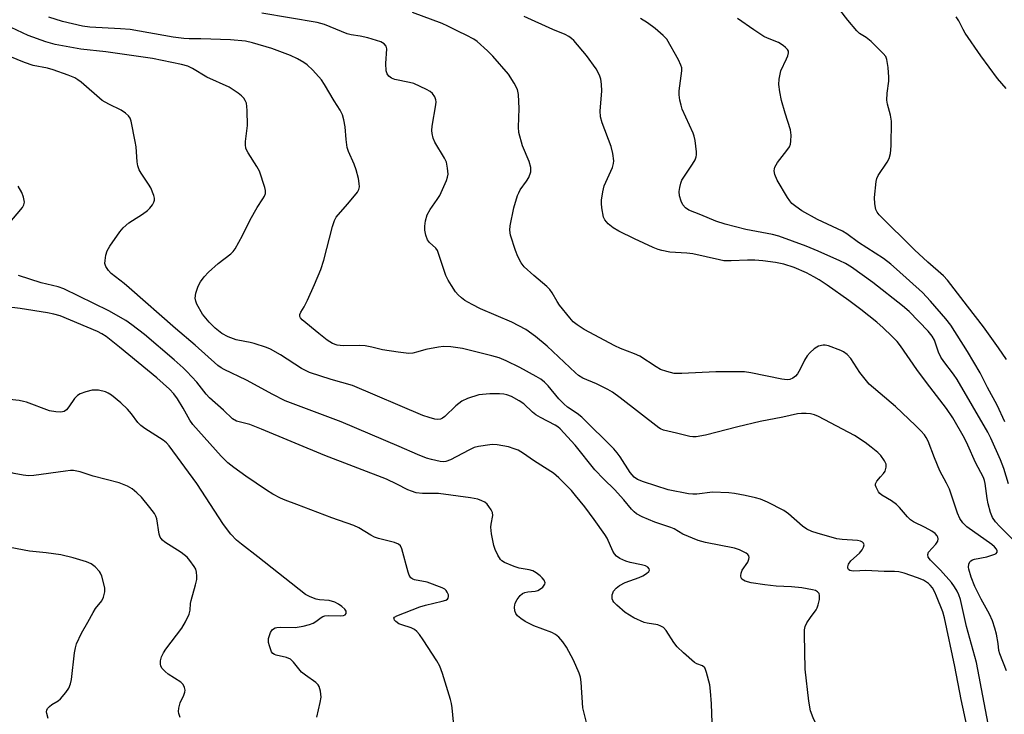
# Model space of a CAD drawing. Units: inches. Extents: x 1327760 to 1333760, y 501447 to 505448.
# Drawn here: x 1333354 to 1333621, y 502197 to 502385 of the extents above; entities that cross this region are included whole.
import ezdxf

# ---------------------------------------------------------------- set-up
doc = ezdxf.new("R2010")
doc.units = ezdxf.units.IN
doc.header["$MEASUREMENT"] = 0
doc.layers.add('Undefined', color=1, linetype='Continuous')

msp = doc.modelspace()

# ---------------------------------------------------------------- linework, layer by layer
at = {"layer": 'Undefined'}
msp.add_line((1333422.295, 502256.326, 210), (1333420.582, 502257.3845, 210), dxfattribs=at)
for points, elevation in [([(1333621.4275, 502292.8505), (1333619.3145, 502296.023), (1333615.229, 502301.7525), (1333610.8485, 502307.3435), (1333605.4815, 502314.4505), (1333604.3415, 502315.6135), (1333600.058, 502319.3265), (1333596.457, 502322.624), (1333586.8475, 502332.212), (1333586.338, 502332.898), (1333585.9915, 502333.6225), (1333585.6885, 502335.2005), (1333585.665, 502336.8895), (1333586.052, 502341.2475), (1333586.25, 502342.0765), (1333586.613, 502342.849), (1333589.066, 502346.4425), (1333589.609, 502347.4275), (1333589.935, 502348.8485), (1333590.1325, 502350.926), (1333590.228, 502357.607), (1333589.931, 502359.244), (1333589.115, 502362.203), (1333588.9495, 502363.2965), (1333589.0555, 502365.231), (1333589.4915, 502368.4895), (1333589.555, 502369.577), (1333589.3215, 502372.146), (1333588.962, 502374.391), (1333588.6565, 502375.138), (1333588.019, 502375.979), (1333584.6735, 502379.212), (1333583.3805, 502380.296), (1333581.568, 502381.3825), (1333580.787, 502382.1055), (1333578.428, 502385.022), (1333574.085, 502390.7115)], 230), ([(1333516.603, 502282.4415), (1333514.5125, 502283.991), (1333513.257, 502284.7125), (1333510.135, 502286.275), (1333506.461, 502287.833), (1333505.3105, 502288.513), (1333504.4545, 502289.2345), (1333496.792, 502296.485), (1333493.617, 502299.1745), (1333491.0195, 502301), (1333487.22, 502303.03), (1333478.673, 502306.631), (1333476.397, 502307.814), (1333474.4245, 502308.9545), (1333473.496, 502309.6355), (1333472.647, 502310.405), (1333471.9345, 502311.289), (1333470.7975, 502312.9385), (1333469.885, 502314.3885), (1333469.293, 502315.687), (1333466.9955, 502322.466), (1333466.5455, 502323.1525), (1333464.8115, 502324.686), (1333464.293, 502325.3465), (1333463.8005, 502326.629), (1333463.547, 502328.002), (1333463.592, 502329.1225), (1333463.7965, 502330.525), (1333464.249, 502332.148), (1333465.018, 502333.649), (1333466.958, 502336.291), (1333467.6745, 502337.4485), (1333469.4385, 502341.5265), (1333469.724, 502342.356), (1333469.873, 502343.192), (1333469.767, 502344.8645), (1333469.408, 502346.5055), (1333468.891, 502347.5685), (1333466.2545, 502351.9285), (1333465.854, 502352.9665), (1333465.5425, 502354.2885), (1333465.483, 502355.107), (1333465.585, 502356.2415), (1333466.5915, 502362.0265), (1333466.6405, 502362.892), (1333466.554, 502363.4405), (1333466.243, 502364.2135), (1333465.6265, 502365.147), (1333464.996, 502365.687), (1333464, 502366.243), (1333460.575, 502367.793), (1333459.4485, 502368.1115), (1333455.471, 502368.937), (1333454.4835, 502369.3135), (1333453.811, 502369.8245), (1333453.347, 502370.4855), (1333453.103, 502371.2615), (1333453.017, 502373.2555), (1333453.23, 502377.221), (1333453.062, 502377.9625), (1333452.5625, 502378.574), (1333451.616, 502379.104), (1333448.133, 502380.1955), (1333445.9785, 502380.727), (1333443.586, 502381.089), (1333442.4495, 502381.3645), (1333436.313, 502383.862), (1333434.374, 502384.4265), (1333419.294, 502386.905)], 220), ([(1333515.1385, 502296.637), (1333506.7915, 502301.057), (1333504.8805, 502302.279), (1333503.821, 502303.1305), (1333502.884, 502304.1605), (1333500.129, 502307.688), (1333499.466, 502308.655), (1333498.0985, 502311.02), (1333497.496, 502311.883), (1333496.6855, 502312.6965), (1333493.116, 502315.683), (1333490.5385, 502318.0345), (1333489.6845, 502319.148), (1333488.771, 502320.8705), (1333488.1665, 502322.5145), (1333486.8195, 502326.6875), (1333486.6265, 502328.023), (1333486.722, 502329.1525), (1333487.761, 502334.075), (1333488.7275, 502337.377), (1333489.045, 502338.1685), (1333489.461, 502338.919), (1333491.202, 502341.3), (1333491.76, 502342.302), (1333492.353, 502343.8855), (1333492.3655, 502345.0085), (1333491.9285, 502346.668), (1333490.0585, 502350.8905), (1333489.0865, 502354.4885), (1333488.978, 502355.939), (1333489.2135, 502361.0075), (1333488.9895, 502364.8015), (1333488.695, 502366.192), (1333487.799, 502367.943), (1333486.276, 502370.3465), (1333482.031, 502375.25), (1333480.6075, 502376.707), (1333477.8125, 502379.2), (1333476.839, 502379.83), (1333474.799, 502380.951), (1333472.7005, 502381.9205), (1333469.853, 502383.4385), (1333468.3165, 502384.166), (1333460.204, 502387.1085)], 222), ([(1333414.7005, 502297.7805), (1333412.361, 502298.2105), (1333410.1525, 502299.0165), (1333408.4845, 502299.966), (1333406.689, 502301.396), (1333405.0095, 502302.996), (1333403.2425, 502305.2185), (1333401.7035, 502307.9535), (1333401.381, 502308.7255), (1333401.237, 502309.52), (1333401.4245, 502310.8935), (1333402.0105, 502312.7955), (1333402.7075, 502314.006), (1333403.7105, 502315.338), (1333404.8695, 502316.602), (1333407.4725, 502318.999), (1333410.9125, 502321.601), (1333411.526, 502322.2255), (1333412.0535, 502322.932), (1333414.0875, 502326.587), (1333416.191, 502330.8), (1333418.0685, 502334.1395), (1333419.6265, 502336.5225), (1333420.021, 502337.239), (1333420.306, 502337.9705), (1333420.3475, 502338.7625), (1333420.179, 502339.5955), (1333418.711, 502344.0675), (1333418.0165, 502345.335), (1333415.5985, 502348.9645), (1333415.2305, 502349.673), (1333415.0125, 502350.3065), (1333414.8905, 502351.1635), (1333414.874, 502352.0415), (1333415.413, 502356.446), (1333415.352, 502360.4845), (1333415.2835, 502361.631), (1333415.137, 502362.4615), (1333414.8425, 502363.187), (1333414.414, 502363.8435), (1333413.806, 502364.4515), (1333412.892, 502365.182), (1333410.4915, 502366.8615), (1333404.377, 502369.515), (1333400.4975, 502371.939), (1333399.218, 502372.5225), (1333397.569, 502372.9475), (1333389.666, 502374.635), (1333376.959, 502376.3995), (1333370.2075, 502377.144), (1333363.1945, 502378.4685), (1333360.74, 502379.1595), (1333355.909, 502380.8635), (1333349.7285, 502383.7405)], 216), ([(1333434.7975, 502299.9945), (1333430.311, 502303.6605), (1333429.8445, 502304.1775), (1333429.6395, 502304.5405), (1333429.6185, 502305.125), (1333429.8945, 502305.77), (1333430.806, 502307.2265), (1333431.7165, 502309.037), (1333433.6315, 502313.2425), (1333435.3535, 502317.346), (1333436.1125, 502319.8945), (1333438.479, 502328.993), (1333439.0285, 502330.6065), (1333439.526, 502331.4955), (1333440.018, 502332.16), (1333442.7065, 502335.1785), (1333445.3055, 502338.3535), (1333445.6915, 502339.044), (1333445.822, 502339.8035), (1333445.7655, 502340.6465), (1333445.527, 502342.082), (1333444.9255, 502344.375), (1333444.377, 502345.9605), (1333442.8865, 502349.3605), (1333442.5295, 502350.454), (1333442.216, 502352.6635), (1333441.949, 502356.0445), (1333441.5735, 502357.978), (1333441.2015, 502359.3255), (1333440.555, 502360.6125), (1333439.0015, 502363.0885), (1333436.3765, 502367.5895), (1333435.559, 502368.7845), (1333433.1355, 502371.425), (1333431.654, 502372.8915), (1333430.7185, 502373.567), (1333428.9675, 502374.5695), (1333427.143, 502375.4255), (1333422.0065, 502377.33), (1333416.775, 502378.908), (1333414.866, 502379.29), (1333410.868, 502379.706), (1333402.7995, 502380.0055), (1333399.6185, 502379.9655), (1333398.1545, 502380.039), (1333395.304, 502380.4505), (1333383.5785, 502382.472), (1333381.011, 502382.6975), (1333372.68, 502383.118), (1333370.676, 502383.3615), (1333365.182, 502384.6345), (1333361.554, 502385.8005)], 218), ([(1333624.56, 502242.6455), (1333619.6295, 502247.508), (1333618.486, 502248.809), (1333617.677, 502250.0245), (1333617.114, 502251.3705), (1333616.5195, 502253.6665), (1333616.241, 502255.1215), (1333615.702, 502259.2315), (1333615.512, 502260.073), (1333615.2235, 502260.8615), (1333613.0545, 502264.951), (1333610.951, 502269.662), (1333610.0105, 502271.5275), (1333606.8655, 502277.0215), (1333605.1895, 502279.5655), (1333599.702, 502286.645), (1333597.1365, 502290.1965), (1333592.6885, 502296.592), (1333591.7605, 502297.7335), (1333590.331, 502299.244), (1333588.0015, 502301.4865), (1333586.225, 502303.051), (1333581.9075, 502306.4865), (1333578.6605, 502308.9325), (1333572.814, 502313.0755), (1333570.6315, 502314.5315), (1333569.1775, 502315.3715), (1333567.188, 502316.402), (1333563.7965, 502317.8425), (1333561.003, 502318.7715), (1333558.747, 502319.2625), (1333555.2875, 502319.706), (1333553.1115, 502319.857), (1333551.133, 502319.85), (1333546.708, 502319.646), (1333544.708, 502319.715), (1333543.5595, 502319.9135), (1333536.313, 502321.5935), (1333534.709, 502321.7595), (1333530.0775, 502322.022), (1333527.9285, 502322.4565), (1333526.8865, 502322.7685), (1333525.5275, 502323.328), (1333520.442, 502325.673), (1333516.2035, 502327.7455), (1333514.6685, 502328.609), (1333513.35, 502329.732), (1333512.421, 502330.8005), (1333512.071, 502331.5555), (1333511.5915, 502334.1155), (1333511.482, 502335.273), (1333511.5085, 502336.126), (1333511.8535, 502338.375), (1333512.2445, 502340.0295), (1333514.466, 502345.0295), (1333514.785, 502346.0715), (1333514.845, 502346.876), (1333514.592, 502348.8015), (1333514.1475, 502350.729), (1333511.6875, 502357.1775), (1333511.27, 502358.792), (1333511.179, 502360.4075), (1333511.636, 502365.721), (1333511.548, 502367.6625), (1333511.3555, 502369.0245), (1333510.988, 502370.058), (1333510.0615, 502371.7785), (1333507.4575, 502375.4735), (1333503.9765, 502379.472), (1333503.344, 502380.082), (1333502.647, 502380.585), (1333501.6305, 502381.1145), (1333498.28, 502382.4565), (1333490.5065, 502386.001)], 224), ([(1333621.973, 502259.151), (1333620.7315, 502263.2635), (1333619.795, 502265.612), (1333617.201, 502271.559), (1333616.41, 502273.185), (1333608.0315, 502287.443), (1333607.0335, 502288.9175), (1333604.4285, 502292.383), (1333603.6645, 502293.54), (1333603.039, 502294.892), (1333601.911, 502298.1175), (1333601.2845, 502299.2615), (1333600.2225, 502300.5565), (1333595.0205, 502305.9085), (1333593.2125, 502307.463), (1333585.146, 502313.7665), (1333579.4215, 502317.921), (1333577.7565, 502318.933), (1333576.242, 502319.7085), (1333570.369, 502322.3205), (1333567.0955, 502323.691), (1333559.6535, 502326.362), (1333557.946, 502326.794), (1333550.7275, 502328.212), (1333545.068, 502329.6475), (1333542.5155, 502330.4805), (1333538.462, 502332.214), (1333535.2575, 502333.469), (1333534.3555, 502334.0865), (1333533.6185, 502334.863), (1333533.1085, 502335.8715), (1333532.722, 502337.2975), (1333532.611, 502338.464), (1333532.7485, 502339.6325), (1333533.0135, 502340.7805), (1333533.334, 502341.5885), (1333536.2195, 502345.9285), (1333536.9075, 502347.148), (1333537.2225, 502347.9005), (1333537.3295, 502348.4285), (1333537.33, 502349.262), (1333536.925, 502352.395), (1333536.7035, 502353.5175), (1333536.444, 502354.304), (1333533.4275, 502360.8855), (1333533.111, 502361.972), (1333532.8285, 502363.3465), (1333532.615, 502364.73), (1333532.586, 502365.84), (1333533.3495, 502371.2365), (1333533.289, 502372.051), (1333533.0625, 502372.7975), (1333532.3805, 502374.27), (1333529.216, 502379.8545), (1333528.2635, 502380.908), (1333526.061, 502382.7765), (1333523.979, 502384.28), (1333522.0755, 502385.5265)], 226), ([(1333621.0075, 502275.952), (1333618.948, 502280.4695), (1333616.326, 502285.311), (1333614.2995, 502289.2875), (1333610.8645, 502295.023), (1333606.3215, 502302.209), (1333604.973, 502303.918), (1333600.8445, 502308.747), (1333598.667, 502311.0395), (1333591.63, 502317.4315), (1333590.0935, 502318.7605), (1333588.028, 502320.319), (1333581.309, 502324.629), (1333578.123, 502326.974), (1333576.952, 502327.7445), (1333570.1735, 502330.8825), (1333565.923, 502333.3005), (1333564.3065, 502334.415), (1333563.226, 502335.2855), (1333562.662, 502335.931), (1333562.007, 502336.9115), (1333559.195, 502341.62), (1333558.597, 502343.0925), (1333558.386, 502344.125), (1333558.4355, 502344.641), (1333558.611, 502345.156), (1333559.304, 502346.4065), (1333561.858, 502349.664), (1333562.5185, 502350.6125), (1333562.836, 502351.372), (1333562.954, 502352.1705), (1333562.9755, 502353.831), (1333562.815, 502355.2225), (1333561.3315, 502359.757), (1333560.3835, 502363.223), (1333559.941, 502365.5455), (1333559.6755, 502367.5855), (1333559.7235, 502369.0145), (1333560.195, 502371.2405), (1333561.7275, 502374.538), (1333562.055, 502375.3415), (1333562.2675, 502376.119), (1333562.2565, 502376.601), (1333562.042, 502377.04), (1333561.4855, 502377.6375), (1333560.8095, 502378.1945), (1333559.5655, 502378.981), (1333556.604, 502380.1235), (1333555.5735, 502380.635), (1333552.9015, 502382.394), (1333548.4765, 502385.526)], 228), ([(1333621.336, 502366.5195), (1333619.036, 502369.211), (1333614.522, 502375.3195), (1333610.2065, 502381.51), (1333609.647, 502382.519), (1333608.548, 502384.8725), (1333607.8245, 502385.9715)], 232), ([(1333418.3025, 502285.5975), (1333415.2115, 502287.3075), (1333409.148, 502290.13), (1333408.272, 502290.6415), (1333407.417, 502291.268), (1333401.2215, 502296.764), (1333395.917, 502301.2775), (1333383.3195, 502312.371), (1333381.9765, 502313.4865), (1333378.419, 502316.2005), (1333377.6745, 502317.0305), (1333376.969, 502318.174), (1333376.758, 502318.937), (1333376.775, 502319.79), (1333377.0145, 502321.2425), (1333377.3455, 502322.3675), (1333378.0595, 502323.642), (1333380.742, 502327.5345), (1333381.698, 502328.6405), (1333383.2505, 502329.984), (1333384.187, 502330.6445), (1333386.919, 502332.318), (1333388.3115, 502333.352), (1333388.926, 502333.98), (1333389.6355, 502334.917), (1333390.0525, 502335.654), (1333390.2045, 502336.165), (1333390.197, 502336.667), (1333390.0135, 502337.442), (1333389.1815, 502339.5125), (1333388.578, 502340.5155), (1333386.5425, 502343.4465), (1333386.074, 502344.4295), (1333385.701, 502345.4515), (1333385.4705, 502346.5485), (1333385.216, 502350.647), (1333384.987, 502352.098), (1333383.82, 502357.5815), (1333383.5615, 502358.3975), (1333383.1445, 502359.0945), (1333382.3175, 502359.808), (1333381.1295, 502360.583), (1333377.764, 502362.23), (1333376.0355, 502363.254), (1333370.3245, 502368.1715), (1333369.403, 502368.8645), (1333368.572, 502369.3355), (1333366.7515, 502370.0935), (1333362.6745, 502371.581), (1333361.1475, 502371.98), (1333357.2895, 502372.743), (1333354.944, 502373.534), (1333345.31, 502377.456)], 214), ([(1333350.492, 502329.526), (1333354.343, 502334.1355), (1333354.738, 502334.8425), (1333354.8685, 502335.604), (1333354.6605, 502336.95), (1333354.1735, 502338.2505), (1333353.1865, 502339.9275)], 212), ([(1333419.2445, 502273.937), (1333416.083, 502275.2105), (1333412.4525, 502276.1255), (1333411.36, 502276.762), (1333408.9445, 502279.135), (1333405.153, 502282.5015), (1333404.2405, 502283.5215), (1333401.6775, 502286.758), (1333399.0155, 502289.5995), (1333397.9535, 502290.633), (1333395.552, 502292.7735), (1333387.439, 502299.652), (1333384.045, 502302.3075), (1333382.4065, 502303.485), (1333377.7635, 502306.1445), (1333365.5785, 502312.1035), (1333364.033, 502312.5975), (1333359.4205, 502313.6975), (1333353.25, 502315.729)], 212), ([(1333420.582, 502257.3845), (1333414.9495, 502261.238), (1333411.694, 502263.565), (1333410.1315, 502264.8345), (1333408.252, 502266.6015), (1333400.5765, 502275.216), (1333399.818, 502276.3745), (1333398.0085, 502279.6665), (1333396.4805, 502282.214), (1333395.4815, 502283.57), (1333394.2655, 502284.791), (1333390.799, 502287.931), (1333380.733, 502296.2785), (1333377.046, 502299.1035), (1333375.885, 502299.8535), (1333374.705, 502300.488), (1333364.5775, 502304.717), (1333362.8935, 502305.2425), (1333361.152, 502305.576), (1333353.7735, 502306.7585), (1333344.7905, 502307.8005)], 210), ([(1333441.5545, 502296.6075), (1333440.5475, 502296.6465), (1333439.733, 502296.771), (1333438.4905, 502297.1975), (1333437.096, 502298.1225), (1333434.7975, 502299.9945)], 218), ([(1333463.0595, 502277.725), (1333443.9825, 502285.787), (1333438.1175, 502287.4885), (1333432.2955, 502289.334), (1333430.074, 502290.4575), (1333424.373, 502294.13), (1333421.6945, 502295.711), (1333420.625, 502296.1605), (1333417.261, 502297.2435), (1333416.1245, 502297.5435), (1333414.7005, 502297.7805)], 216), ([(1333456.3715, 502294.865), (1333452.038, 502295.5505), (1333449.143, 502296.273), (1333447.4005, 502296.603), (1333445.9195, 502296.6815), (1333441.5545, 502296.6075)], 218), ([(1333612.383, 502185.533), (1333609.1275, 502200.5415), (1333607.46, 502209.493), (1333604.667, 502222.783), (1333604.18, 502224.39), (1333602.4795, 502228.6625), (1333602.0065, 502229.6925), (1333601.321, 502230.8625), (1333600.7395, 502231.598), (1333600.2395, 502232.0855), (1333598.9085, 502232.9655), (1333597.276, 502233.6085), (1333593.6565, 502234.83), (1333592.252, 502235.223), (1333591.0745, 502235.3605), (1333588.2475, 502235.296), (1333583.233, 502235.583), (1333580.0235, 502235.398), (1333579.3705, 502235.468), (1333578.9655, 502235.6125), (1333578.597, 502235.869), (1333578.371, 502236.2075), (1333578.3465, 502236.636), (1333578.58, 502237.3435), (1333579.2045, 502238.207), (1333581.5525, 502240.2655), (1333582.2975, 502241.163), (1333582.648, 502241.8935), (1333582.7825, 502242.602), (1333582.667, 502242.9885), (1333582.397, 502243.287), (1333581.785, 502243.6005), (1333580.9925, 502243.7565), (1333576.8765, 502244.014), (1333575.4305, 502244.206), (1333570.0185, 502245.706), (1333568.617, 502246.1665), (1333567.2955, 502246.8355), (1333566.0565, 502247.6505), (1333562.2365, 502250.98), (1333561.0505, 502251.861), (1333556.5575, 502254.1295), (1333554.6675, 502254.967), (1333553.3, 502255.357), (1333550.501, 502255.98), (1333547.5915, 502256.519), (1333546.1215, 502256.702), (1333541.654, 502256.8705), (1333537.3925, 502256.302), (1333536.3105, 502256.312), (1333535.16, 502256.451), (1333529.6255, 502257.527), (1333522.909, 502259.669), (1333521.2885, 502260.3035), (1333520.3955, 502260.9535), (1333519.2735, 502262.192), (1333516.6, 502266.5035), (1333515.8125, 502267.566), (1333514.8485, 502268.6315), (1333506.2115, 502277.2645), (1333504.9545, 502278.2595), (1333502.3315, 502279.9555), (1333501.273, 502280.8165), (1333499.9415, 502282.2465), (1333497.032, 502285.713), (1333496.0825, 502286.72), (1333495.053, 502287.518), (1333493.7845, 502288.2715), (1333489.3745, 502290.6955), (1333485.6365, 502292.563), (1333483.705, 502293.3135), (1333481.795, 502293.848), (1333473.764, 502295.8445), (1333470.6605, 502296.3725), (1333468.683, 502296.4215), (1333467.25, 502296.2735), (1333463.798, 502295.589), (1333461.668, 502294.9435)], 218), ([(1333564.7105, 502289.03), (1333564.1365, 502288.326), (1333563.4555, 502287.8125), (1333562.6815, 502287.4745), (1333561.926, 502287.38), (1333560.4825, 502287.5575), (1333552.097, 502289.298), (1333550.3505, 502289.552), (1333542.575, 502289.566), (1333533.318, 502289.0815), (1333532.127, 502289.0555), (1333531.246, 502289.125), (1333529.242, 502289.592), (1333527.578, 502290.1605), (1333526.3215, 502290.884), (1333521.944, 502293.753), (1333520.5125, 502294.4425), (1333516.721, 502295.8895), (1333515.1385, 502296.637)], 222), ([(1333621.4385, 502208.3195), (1333619.6105, 502213.0075), (1333619.4125, 502213.846), (1333619.1985, 502215.803), (1333618.706, 502218.293), (1333618.298, 502219.954), (1333617.6475, 502221.944), (1333616.8725, 502223.752), (1333614.5425, 502227.81), (1333612.8125, 502231.275), (1333611.8675, 502233.7415), (1333611.2165, 502235.9925), (1333611.161, 502236.536), (1333611.2385, 502237.2785), (1333611.492, 502237.9345), (1333611.7775, 502238.2565), (1333612.218, 502238.497), (1333612.733, 502238.6565), (1333616.158, 502239.304), (1333618.2825, 502240.0085), (1333618.689, 502240.2435), (1333618.938, 502240.538), (1333618.946, 502240.9375), (1333618.759, 502241.3825), (1333618.2345, 502242.047), (1333617.512, 502242.681), (1333610.6455, 502247.4815), (1333609.6295, 502248.5405), (1333608.768, 502249.727), (1333608.119, 502251.1765), (1333606.562, 502256.083), (1333605.945, 502257.721), (1333605.17, 502259.339), (1333603.369, 502262.677), (1333601.8775, 502266.15), (1333600.1875, 502270.6805), (1333599.6705, 502271.695), (1333599.2025, 502272.409), (1333598.235, 502273.5145), (1333596.7745, 502274.9815), (1333591.3455, 502280.107), (1333584.21, 502286.1955), (1333583.0775, 502287.531), (1333581.6625, 502289.399), (1333579.168, 502293.203), (1333578.1825, 502294.2545), (1333577.2415, 502294.963), (1333576.4635, 502295.3765), (1333573.1115, 502296.5945), (1333572.2645, 502296.7855), (1333571.7175, 502296.803), (1333570.421, 502296.4985), (1333569.936, 502296.271), (1333569.232, 502295.767), (1333568.159, 502294.7595), (1333567.3725, 502293.8825), (1333566.604, 502292.705), (1333565.4245, 502290.2315), (1333564.7105, 502289.03)], 222), ([(1333461.668, 502294.9435), (1333460.332, 502294.6135), (1333459.247, 502294.51), (1333456.3715, 502294.865)], 218), ([(1333364.814, 502278.595), (1333363.456, 502278.6415), (1333361.7235, 502278.928), (1333355.4345, 502281.2785), (1333354.6015, 502281.525), (1333353.4285, 502281.728), (1333324.0775, 502284.8535), (1333316.496, 502285.5775)], 208), ([(1333434.27, 502195.7575), (1333435.1945, 502199.7495), (1333435.4055, 502201.183), (1333435.266, 502202.831), (1333434.9015, 502204.1165), (1333434.6135, 502204.5625), (1333433.9925, 502205.142), (1333431.2125, 502207.1505), (1333430.1115, 502208.034), (1333429.3325, 502208.8825), (1333427.901, 502210.726), (1333427.0685, 502211.4855), (1333426.057, 502211.958), (1333423.196, 502212.5935), (1333422.722, 502212.8025), (1333422.3185, 502213.09), (1333421.9965, 502213.5175), (1333421.752, 502214.025), (1333421.376, 502215.142), (1333421.1785, 502216.0085), (1333421.1275, 502216.5885), (1333421.1785, 502217.1495), (1333421.378, 502217.9815), (1333421.6735, 502218.773), (1333422.104, 502219.448), (1333422.489, 502219.7555), (1333422.9415, 502219.9825), (1333423.435, 502220.136), (1333424.2695, 502220.2235), (1333428.3375, 502220.0885), (1333430.5695, 502220.511), (1333432.2235, 502220.936), (1333433.2765, 502221.31), (1333433.9465, 502221.713), (1333435.4075, 502222.86), (1333435.894, 502223.1415), (1333436.4025, 502223.3135), (1333437.4755, 502223.3985), (1333440.704, 502223.2475), (1333441.514, 502223.374), (1333441.91, 502223.594), (1333442.1765, 502223.913), (1333442.2545, 502224.3235), (1333442.215, 502224.538), (1333441.848, 502225.1225), (1333441.07, 502225.8425), (1333440.166, 502226.473), (1333439.132, 502226.9625), (1333437.581, 502227.423), (1333434.9395, 502227.5995), (1333434.087, 502227.7745), (1333432.4235, 502228.4005), (1333431.189, 502229.072), (1333418.267, 502239.328), (1333413.7805, 502242.735), (1333412.4815, 502243.862), (1333410.8755, 502245.5045), (1333408.9015, 502248.086), (1333401.708, 502259.174), (1333394.2195, 502269.486), (1333393.4565, 502270.2725), (1333392.529, 502270.993), (1333387.603, 502274.126), (1333386.466, 502274.9595), (1333385.667, 502275.774), (1333383.9935, 502278.107), (1333382.8865, 502279.3715), (1333381.0275, 502281.136), (1333378.5535, 502283.182), (1333377.626, 502283.7455), (1333376.8885, 502284.0805), (1333374.9565, 502284.518), (1333374.114, 502284.6035), (1333373.2735, 502284.5665), (1333371.6005, 502284.127), (1333369.979, 502283.526), (1333369.257, 502283.107), (1333368.4805, 502282.2635), (1333366.9735, 502280.06), (1333366.274, 502279.221), (1333365.6645, 502278.7685), (1333364.814, 502278.595)], 208), ([(1333463.998, 502266.109), (1333461.5475, 502267.0735), (1333456.5605, 502269.3), (1333440.9005, 502276.003), (1333425.6575, 502281.7025), (1333422.1685, 502283.4345), (1333418.3025, 502285.5975)], 214), ([(1333568.2245, 502222.806), (1333569.7995, 502224.9335), (1333570.0755, 502225.4345), (1333570.364, 502226.2685), (1333570.6625, 502227.7255), (1333570.7325, 502228.841), (1333570.611, 502229.3205), (1333570.1835, 502229.797), (1333569.5645, 502230.138), (1333568.82, 502230.363), (1333565.858, 502230.8575), (1333563.0965, 502231.197), (1333558.933, 502231.3675), (1333555.821, 502231.659), (1333552.109, 502232.2625), (1333550.518, 502232.734), (1333549.646, 502233.262), (1333549.4235, 502233.648), (1333549.369, 502234.1225), (1333549.4695, 502234.908), (1333549.7345, 502235.6965), (1333551.2135, 502237.883), (1333551.5375, 502238.648), (1333551.613, 502239.155), (1333551.5315, 502239.6105), (1333551.2455, 502239.975), (1333550.824, 502240.2795), (1333549.0025, 502241.1735), (1333547.626, 502241.6735), (1333539.7085, 502243.207), (1333537.7375, 502243.7325), (1333533.603, 502245.4355), (1333531.2465, 502246.882), (1333530.385, 502247.3115), (1333525.9815, 502248.6995), (1333522.569, 502250.188), (1333521.0625, 502250.9825), (1333520.418, 502251.4855), (1333519.6365, 502252.2545), (1333517.6015, 502254.768), (1333515.0445, 502257.634), (1333512.1955, 502260.361), (1333509.7575, 502262.925), (1333504.394, 502269.6605), (1333500.298, 502274.088), (1333499.6655, 502274.6265), (1333498.955, 502275.091), (1333495.0035, 502277.157), (1333493.727, 502277.906), (1333492.831, 502278.607), (1333490.434, 502280.8395), (1333489.191, 502281.642), (1333487.121, 502282.812), (1333485.7945, 502283.3355), (1333484.99, 502283.4995), (1333483.8355, 502283.607), (1333481.1965, 502283.588), (1333478.259, 502283.2765), (1333475.18, 502282.276), (1333473.578, 502281.5665), (1333471.976, 502280.3135), (1333469.0315, 502277.4385), (1333468.347, 502276.934), (1333467.8635, 502276.717), (1333467.0915, 502276.5685), (1333466.3005, 502276.6565), (1333464.704, 502277.1265), (1333463.0595, 502277.725)], 216), ([(1333531.885, 502272.8545), (1333528.38, 502273.7395), (1333527.5755, 502274.048), (1333527.0725, 502274.3315), (1333516.603, 502282.4415)], 220), ([(1333565.8245, 502278.2325), (1333564.7395, 502278.093), (1333560.7265, 502277.199), (1333554.6295, 502276.062), (1333548.502, 502274.569)], 220), ([(1333587.2265, 502260.9925), (1333588.0795, 502261.922), (1333588.5085, 502262.577), (1333588.83, 502263.637), (1333588.7835, 502264.426), (1333588.3365, 502265.407), (1333587.357, 502266.7815), (1333586.506, 502267.6035), (1333584.684, 502269.128), (1333583.0485, 502270.3685), (1333580.15, 502272.284), (1333570.394, 502277.4235), (1333569.3215, 502277.8875), (1333568.2735, 502278.175), (1333567.0985, 502278.2655), (1333565.8245, 502278.2325)], 220), ([(1333455.9365, 502259.0435), (1333453.189, 502260.3685), (1333436.3985, 502266.853), (1333419.2445, 502273.937)], 212), ([(1333548.502, 502274.569), (1333539.746, 502272.3855), (1333537.1885, 502271.928), (1333536.3425, 502271.8965), (1333535.4845, 502272.0025), (1333531.885, 502272.8545)], 220), ([(1333366.0755, 502262.5825), (1333357.415, 502261.402), (1333355.982, 502261.342), (1333354.5765, 502261.4995), (1333352.062, 502261.9535), (1333348.264, 502262.96), (1333337.9115, 502264.7055), (1333333.411, 502265.596), (1333320.9975, 502268.556), (1333319.8555, 502268.8725), (1333317.751, 502269.6515)], 206), ([(1333536.7675, 502210.6425), (1333533.7705, 502213.2085), (1333532.0755, 502214.851), (1333531.2, 502216.0425), (1333529.0935, 502219.273), (1333528.3345, 502220.1135), (1333527.6185, 502220.5245), (1333526.8155, 502220.7985), (1333523.9385, 502221.2775), (1333523.11, 502221.492), (1333520.323, 502222.746), (1333519.136, 502223.436), (1333517.988, 502224.226), (1333515.697, 502226.144), (1333514.886, 502226.972), (1333514.594, 502227.436), (1333514.4495, 502227.9235), (1333514.4355, 502228.9655), (1333514.558, 502229.4725), (1333514.793, 502229.944), (1333515.4765, 502230.7845), (1333516.398, 502231.486), (1333517.969, 502232.3375), (1333521.752, 502233.6735), (1333522.7855, 502234.1735), (1333523.775, 502234.8175), (1333524.352, 502235.339), (1333524.5305, 502235.706), (1333524.4625, 502236.035), (1333524.0815, 502236.499), (1333523.438, 502236.8565), (1333522.366, 502237.163), (1333519.327, 502237.7665), (1333518.133, 502238.091), (1333516.539, 502238.8325), (1333515.606, 502239.493), (1333515.0725, 502240.1445), (1333514.6225, 502240.8785), (1333513.03, 502244.343), (1333512.4395, 502245.352), (1333509.553, 502249.4235), (1333506.968, 502252.838), (1333504.474, 502255.9955), (1333503.344, 502257.298), (1333499.9145, 502260.7695), (1333498.4525, 502262.0095), (1333496.093, 502263.6055), (1333493.023, 502265.452), (1333490.369, 502267.384), (1333488.8995, 502268.2465), (1333487.8575, 502268.677), (1333486.238, 502269.173), (1333483.1615, 502269.704), (1333482.036, 502269.7815), (1333481.19, 502269.727), (1333478.095, 502269.24), (1333476.999, 502268.965), (1333475.498, 502268.2975), (1333470.5755, 502265.657), (1333469.2915, 502265.1835), (1333468.599, 502265.132), (1333467.7345, 502265.2275), (1333465.4165, 502265.716), (1333463.998, 502266.109)], 214), ([(1333397.1195, 502195.692), (1333396.769, 502196.769), (1333396.737, 502197.3405), (1333396.824, 502198.2145), (1333397.178, 502199.6585), (1333398.1735, 502201.753), (1333398.45, 502202.534), (1333398.4895, 502203.0655), (1333398.3105, 502203.867), (1333397.946, 502204.62), (1333397.3855, 502205.235), (1333393.9365, 502207.4455), (1333393.076, 502208.1305), (1333392.5145, 502208.6965), (1333392.1995, 502209.1095), (1333391.9085, 502209.7085), (1333391.794, 502210.1915), (1333391.7845, 502211.0275), (1333392.08, 502212.138), (1333392.596, 502213.1975), (1333393.271, 502214.1905), (1333397.6205, 502219.925), (1333398.6335, 502221.6835), (1333399.6185, 502223.7565), (1333399.876, 502224.8335), (1333400, 502226.647), (1333400.128, 502227.4405), (1333401.3505, 502231.729), (1333401.671, 502233.171), (1333401.708, 502234.017), (1333401.6085, 502235.1365), (1333401.3765, 502235.934), (1333400.983, 502236.682), (1333399.8185, 502238.324), (1333399.0245, 502239.19), (1333398.279, 502239.858), (1333397.4445, 502240.467), (1333393.025, 502243.2945), (1333392.3455, 502243.8395), (1333391.988, 502244.2415), (1333391.7295, 502244.676), (1333391.4655, 502245.4945), (1333390.803, 502249.6135), (1333390.5655, 502250.363), (1333390.214, 502251.0635), (1333388.968, 502252.7315), (1333386.6755, 502255.498), (1333385.422, 502256.7085), (1333384.09, 502257.8115), (1333382.8895, 502258.5185), (1333380.5755, 502259.438), (1333373.5565, 502261.214), (1333370.053, 502262.4085), (1333368.2085, 502262.7275), (1333367.3905, 502262.7245), (1333366.0755, 502262.5825)], 206), ([(1333594.561, 502250.1415), (1333592.3795, 502252.7385), (1333591.5995, 502253.5585), (1333590.255, 502254.5465), (1333587.6125, 502256.0395), (1333587.0275, 502256.54), (1333586.6895, 502256.971), (1333586.0685, 502258.181), (1333585.9285, 502258.673), (1333585.9145, 502259.1495), (1333586.228, 502259.838), (1333587.2265, 502260.9925)], 220), ([(1333507.6625, 502193.5815), (1333506.476, 502198.3405), (1333505.9935, 502205.2785), (1333505.8, 502206.6575), (1333505.467, 502207.7505), (1333503.9245, 502211.2165), (1333501.9985, 502214.747), (1333501.0695, 502216.199), (1333499.905, 502217.512), (1333499.0185, 502218.235), (1333498.0315, 502218.7575), (1333493.1195, 502220.578), (1333490.803, 502221.7105), (1333489.619, 502222.5275), (1333488.765, 502223.2815), (1333488.28, 502223.9275), (1333487.993, 502224.6375), (1333487.886, 502225.6555), (1333488.1335, 502226.718), (1333488.6015, 502227.7235), (1333489.449, 502228.8125), (1333490.0645, 502229.331), (1333490.7525, 502229.6435), (1333491.5035, 502229.808), (1333493.524, 502229.9695), (1333494.252, 502230.1885), (1333494.734, 502230.4445), (1333495.592, 502231.1055), (1333496.183, 502231.8635), (1333496.2325, 502232.286), (1333495.9545, 502232.966), (1333495.4525, 502233.6295), (1333494.864, 502234.184), (1333493.772, 502235.0035), (1333492.8925, 502235.4945), (1333491.906, 502235.816), (1333489.141, 502236.2395), (1333487.785, 502236.637), (1333485.169, 502237.7235), (1333484.492, 502238.1755), (1333484.1255, 502238.5735), (1333483.3815, 502239.7575), (1333482.659, 502241.3), (1333482.344, 502242.4245), (1333481.701, 502245.5895), (1333481.5285, 502247.329), (1333481.6075, 502248.2175), (1333481.9985, 502250.5215), (1333481.9185, 502251.3175), (1333481.5905, 502252.038), (1333480.9845, 502252.957), (1333480.4595, 502253.596), (1333479.8305, 502254.1325), (1333479.0655, 502254.5385), (1333477.968, 502254.951), (1333475.976, 502255.329), (1333467.288, 502256.491), (1333462.9015, 502256.5395), (1333461.219, 502256.7065), (1333459.9315, 502257.095), (1333458.929, 502257.5045), (1333455.9365, 502259.0435)], 212), ([(1333471.359, 502194.5475), (1333471.011, 502198.3245), (1333470.8205, 502199.472), (1333470.5245, 502200.598), (1333468.3965, 502207.6635), (1333467.672, 502209.592), (1333466.7865, 502211.1), (1333463.1, 502216.746), (1333462.111, 502218.173), (1333461.386, 502219.051), (1333460.785, 502219.552), (1333459.8955, 502220.035), (1333457.305, 502220.7975), (1333456.491, 502221.1345), (1333455.6785, 502221.769), (1333455.38, 502222.1265), (1333455.2105, 502222.4795), (1333455.201, 502222.6465), (1333455.3285, 502222.9035), (1333455.931, 502223.322), (1333462.1945, 502225.7295), (1333463.7775, 502226.216), (1333468.24, 502227.2315), (1333469.2815, 502227.5815), (1333469.6955, 502227.8405), (1333469.924, 502228.126), (1333470.0205, 502228.5085), (1333469.958, 502228.975), (1333469.6665, 502229.6935), (1333469.3685, 502230.135), (1333468.9735, 502230.509), (1333468.245, 502230.9335), (1333464.186, 502232.4355), (1333460.7435, 502233.0615), (1333460.3095, 502233.245), (1333459.7635, 502233.6455), (1333459.333, 502234.289), (1333459.036, 502235.1075), (1333457.349, 502241.5025), (1333456.963, 502242.2505), (1333456.384, 502242.771), (1333455.3385, 502243.2015), (1333451.036, 502244.287), (1333449.9255, 502244.6585), (1333448.8905, 502245.186), (1333445.6315, 502247.1515), (1333444.2785, 502247.828), (1333438.293, 502249.891), (1333428.813, 502253.556), (1333425.663, 502254.653), (1333424.3665, 502255.231), (1333422.295, 502256.326)], 210), ([(1333617.427, 502188.7545), (1333613.2755, 502210.6365), (1333610.639, 502220.372), (1333608.9605, 502227.691), (1333608.5155, 502228.986), (1333608.0595, 502229.9745), (1333607.376, 502231.1485), (1333606.5325, 502232.335), (1333603.563, 502235.6685), (1333600.828, 502238.357), (1333600.1905, 502239.2365), (1333600.061, 502239.8975), (1333600.3115, 502240.5765), (1333602.3155, 502242.7495), (1333602.817, 502243.5925), (1333602.915, 502244.2345), (1333602.811, 502244.637), (1333602.587, 502245.0355), (1333602.07, 502245.5995), (1333601.18, 502246.2555), (1333599.392, 502247.24), (1333596.246, 502248.7875), (1333595.363, 502249.3965), (1333594.561, 502250.1415)], 220), ([(1333361.3475, 502195.3925), (1333360.952, 502196.7325), (1333360.895, 502197.2525), (1333360.9535, 502197.705), (1333361.151, 502198.127), (1333361.677, 502198.687), (1333362.3305, 502199.1805), (1333364.023, 502200.2425), (1333364.6675, 502200.7805), (1333366.1445, 502202.4655), (1333366.9065, 502203.617), (1333367.4125, 502204.864), (1333367.674, 502205.9615), (1333368.504, 502213.2745), (1333368.724, 502214.635), (1333369.0135, 502215.707), (1333370.4045, 502218.6165), (1333372.135, 502221.6095), (1333373.519, 502224.191), (1333374.1985, 502225.256), (1333375.8585, 502227.389), (1333376.365, 502228.3995), (1333376.735, 502229.7735), (1333376.6865, 502230.9195), (1333375.87, 502234.097), (1333375.5255, 502234.903), (1333375.2275, 502235.3575), (1333374.116, 502236.58), (1333373.0205, 502237.3985), (1333371.7135, 502237.927), (1333368.1625, 502239.037), (1333364.7455, 502239.8365), (1333360.754, 502240.392), (1333356.3, 502240.864), (1333349.1605, 502242.2455)], 204), ([(1333582.2805, 502168.866), (1333578.7175, 502179.544), (1333578.068, 502181.2015), (1333577.151, 502182.7185), (1333570.228, 502192.967), (1333568.998, 502195.5935), (1333568.279, 502197.528), (1333567.821, 502200.126), (1333566.8435, 502208.846), (1333566.5865, 502218.347), (1333566.627, 502219.518), (1333566.8085, 502220.349), (1333567.2975, 502221.3715), (1333568.2245, 502222.806)], 216), ([(1333541.8555, 502186.5225), (1333541.3925, 502199.3575), (1333541.135, 502202.794), (1333540.8935, 502204.5095), (1333540.0665, 502207.932), (1333539.796, 502208.727), (1333539.548, 502209.1885), (1333538.9585, 502209.677), (1333537.4135, 502210.2545), (1333536.7675, 502210.6425)], 214)]:
    msp.add_lwpolyline(points, dxfattribs=dict(at, elevation=elevation))

doc.saveas('drawing.dxf')
